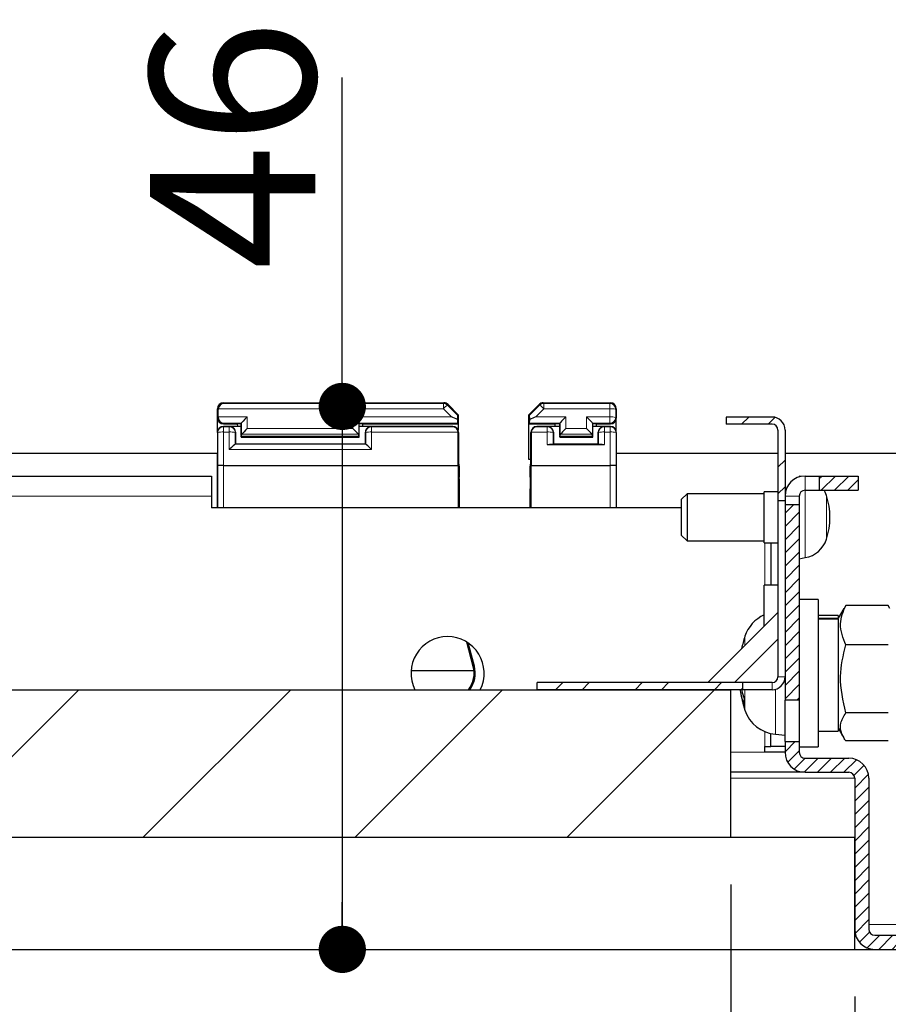
# Paper-space layout '製品図' of a CAD drawing. Units: millimetres. Extents: x 20 to 1660, y 20 to 1168.
# Drawn here: x 658 to 732, y 1014 to 1097 of the extents above; entities that cross this region are included whole.
import ezdxf

# ---------------------------------------------------------------- set-up
doc = ezdxf.new("R2010")
doc.units = ezdxf.units.MM
doc.header["$LTSCALE"] = 4
doc.linetypes.add('SLD-実線', pattern=[0])
doc.layers.add('FORMAT', color=7, linetype='SLD-実線')
doc.styles.add('SLDTEXTSTYLE2', font='MSGOTHIC.TTC')
doc.styles.add('SLDTEXTSTYLE4', font='MSGOTHIC.TTC', dxfattribs={"bigfont": 'bigfont'})
doc.dimstyles.new('SLDDIMSTYLE0', dxfattribs={"dimtxt": 14, "dimasz": 4, "dimexe": 0, "dimexo": 0.0625, "dimgap": 3.5, "dimtad": 3, "dimdec": 1, "dimrnd": 1e-09, "dimzin": 12, "dimdsep": 46, "dimtxsty": 'SLDTEXTSTYLE2', "dimblk1": 'DOT', "dimblk2": 'DOT', "dimsah": 1, "dimcen": 0.09, "dimadec": 0, "dimazin": 3, "dimtfac": 1, "dimtdec": 1, "dimtofl": 0, "dimtmove": 0, "dimatfit": 3, "dimldrblk": 'DOT', "dimfxl": 1, "dimfrac": 2, "dimtolj": 1, "dimtzin": 12, "dimarcsym": 0})

# ---------------------------------------------------------------- blocks, each defined once
blk = doc.blocks.new('_DOT')
at = {"color": 0, "linetype": 'ByBlock', "lineweight": -2}
blk.add_line((-0.5, 0), (-1, 0), dxfattribs=at)
at = {"color": 0, "linetype": 'ByBlock', "const_width": 0.5}
blk.add_lwpolyline([(-0.25, 0, 1), (0.25, 0, 1)], format="xyb", close=True, dxfattribs=at)
blk = doc.blocks.new('SW_SYMBOL_MOD_BOX')
at = {"layer": 'FORMAT', "color": 0}
for p, q in [((800, 800), (800, 3200)), ((800, 3200), (3200, 3200)), ((3200, 3200), (3200, 800)), ((800, 800), (3200, 800))]:
    blk.add_line(p, q, dxfattribs=at)
blk = doc.blocks.new('_D_6')
at = {"layer": 'FORMAT'}
for p, q in [((123.131, 1014.547), (123.131, 902.547)), ((747.131, 1014.547), (747.131, 902.547)), ((123.131, 906.547), (747.131, 906.547))]:
    blk.add_line(p, q, dxfattribs=at)
at = {"layer": 'FORMAT', "xscale": 0.0040727273, "yscale": 0.0040727273, "zscale": 0.0040727273}
blk.add_blockref('SW_SYMBOL_MOD_BOX', (374.842, 907.693), dxfattribs=at)
at = {"layer": 'FORMAT', "xscale": 4, "yscale": 4, "rotation": 180}
blk.add_blockref('_DOT', (123.131, 906.547, 200), dxfattribs=at)
at = {"layer": 'FORMAT', "xscale": 4, "yscale": 4}
blk.add_blockref('_DOT', (747.131, 906.547, 200), dxfattribs=at)
at = {"layer": 'FORMAT', "char_height": 14, "attachment_point": 1}
for s, insert, style in [('(外枠外寸)', (413.948, 922.838), 'SLDTEXTSTYLE4'), ('624', (389.507, 922.838), 'SLDTEXTSTYLE2')]:
    blk.add_mtext(s, dxfattribs=dict(at, insert=insert, style=style))
blk = doc.blocks.new('_D_7')
at = {"layer": 'FORMAT'}
for p, q in [((141.131, 1014.547), (141.131, 950.547)), ((729.131, 1014.547), (729.131, 950.547)), ((141.131, 954.547), (729.131, 954.547))]:
    blk.add_line(p, q, dxfattribs=at)
at = {"layer": 'FORMAT', "xscale": 0.0040727273, "yscale": 0.0040727273, "zscale": 0.0040727273}
blk.add_blockref('SW_SYMBOL_MOD_BOX', (334.105, 955.693), dxfattribs=at)
at = {"layer": 'FORMAT', "xscale": 4, "yscale": 4, "rotation": 180}
blk.add_blockref('_DOT', (141.131, 954.547, 200), dxfattribs=at)
at = {"layer": 'FORMAT', "xscale": 4, "yscale": 4}
blk.add_blockref('_DOT', (729.131, 954.547, 200), dxfattribs=at)
at = {"layer": 'FORMAT', "char_height": 14, "attachment_point": 1}
for s, insert, style in [('(天井仕上材切断寸法)', (373.212, 970.838), 'SLDTEXTSTYLE4'), ('588', (348.77, 970.838), 'SLDTEXTSTYLE2')]:
    blk.add_mtext(s, dxfattribs=dict(at, insert=insert, style=style))
blk = doc.blocks.new('_D_8')
at = {"layer": 'FORMAT'}
for p, q in [((131.131, 1016.147), (131.131, 926.547)), ((739.131, 1016.147), (739.131, 926.547)), ((131.131, 930.547), (739.131, 930.547))]:
    blk.add_line(p, q, dxfattribs=at)
at = {"layer": 'FORMAT', "xscale": 0.0040727273, "yscale": 0.0040727273, "zscale": 0.0040727273}
blk.add_blockref('SW_SYMBOL_MOD_BOX', (301.517, 931.693), dxfattribs=at)
at = {"layer": 'FORMAT', "xscale": 4, "yscale": 4, "rotation": 180}
blk.add_blockref('_DOT', (131.131, 930.547, 200), dxfattribs=at)
at = {"layer": 'FORMAT', "xscale": 4, "yscale": 4}
blk.add_blockref('_DOT', (739.131, 930.547, 200), dxfattribs=at)
at = {"layer": 'FORMAT', "char_height": 14, "attachment_point": 1}
for s, insert, style in [('(天井下地材、仕上材開口寸法)', (340.623, 946.838), 'SLDTEXTSTYLE4'), ('608', (316.182, 946.838), 'SLDTEXTSTYLE2')]:
    blk.add_mtext(s, dxfattribs=dict(at, insert=insert, style=style))
blk = doc.blocks.new('_D_9')
at = {"layer": 'FORMAT'}
for p, q in [((151.631, 1024.047), (151.631, 974.547)), ((718.631, 1024.047), (718.631, 974.547)), ((151.631, 978.547), (718.631, 978.547))]:
    blk.add_line(p, q, dxfattribs=at)
at = {"layer": 'FORMAT', "xscale": 0.0040727273, "yscale": 0.0040727273, "zscale": 0.0040727273}
blk.add_blockref('SW_SYMBOL_MOD_BOX', (334.105, 979.693), dxfattribs=at)
at = {"layer": 'FORMAT', "xscale": 4, "yscale": 4, "rotation": 180}
blk.add_blockref('_DOT', (151.631, 978.547, 200), dxfattribs=at)
at = {"layer": 'FORMAT', "xscale": 4, "yscale": 4}
blk.add_blockref('_DOT', (718.631, 978.547, 200), dxfattribs=at)
at = {"layer": 'FORMAT', "char_height": 14, "attachment_point": 1}
for s, insert, style in [('(天井下地材切断寸法)', (373.212, 994.838), 'SLDTEXTSTYLE4'), ('567', (348.77, 994.838), 'SLDTEXTSTYLE2')]:
    blk.add_mtext(s, dxfattribs=dict(at, insert=insert, style=style))
blk = doc.blocks.new('_D_10')
at = {"layer": 'FORMAT'}
for q in [(685.711, 1092.404), (685.711, 1018.547)]:
    blk.add_line((685.711, 1064.547), q, dxfattribs=at)
at = {"layer": 'FORMAT', "xscale": 4, "yscale": 4}
for p, rotation in [((685.711, 1064.547, 200), 90), ((685.711, 1018.547, 200), 270)]:
    blk.add_blockref('_DOT', p, dxfattribs=dict(at, rotation=rotation))
at = {"layer": 'FORMAT', "insert": (669.42, 1076.11), "char_height": 14, "attachment_point": 1, "rotation": 90, "style": 'SLDTEXTSTYLE2'}
blk.add_mtext('46', dxfattribs=at)

psp = doc.layouts.new('製品図')

# ---------------------------------------------------------------- hatches: boundary and pattern name
at = {"linetype": 'SLD-実線', "lineweight": 18}
h = psp.add_hatch(dxfattribs=at)
h.set_pattern_fill('ANSI32', scale=0.5, style=0)
edge = h.paths.add_edge_path(flags=0)
edge.add_line((722.131, 1063.647), (718.231, 1063.647))
edge.add_line((718.231, 1063.647), (718.231, 1063.047))
edge.add_line((718.231, 1063.047), (722.131, 1063.047))
edge.add_arc((722.131, 1062.547), 0.5, 0, 90, ccw=False)
edge.add_line((722.631, 1062.547), (722.631, 1056.547))
edge.add_line((722.631, 1056.547), (723.231, 1056.547))
edge.add_line((723.231, 1056.547), (723.231, 1062.547))
edge.add_arc((722.131, 1062.547), 1.1, 0, 90)
h = psp.add_hatch(dxfattribs=at)
h.set_pattern_fill('ANSI31', scale=0.25, style=0)
h.paths.add_polyline_path([(729.431, 1057.447), (729.431, 1058.647), (726.131, 1058.647), (726.131, 1057.447)], flags=0)
h = psp.add_hatch(dxfattribs=at)
h.set_pattern_fill('ANSI31', scale=0.25, style=0)
h.paths.add_polyline_path([(724.431, 1056.247), (723.231, 1056.247), (723.231, 1039.647), (724.431, 1039.647)], flags=0)
h = psp.add_hatch(dxfattribs=at)
h.set_pattern_fill('ANSI32', scale=0.5, style=0)
h.paths.add_polyline_path([(702.231, 1041.147), (702.231, 1040.547), (719.631, 1040.547), (719.631, 1041.147)], flags=0)
h = psp.add_hatch(dxfattribs=at)
h.set_pattern_fill('ANSI31', scale=4, style=0)
h.paths.add_polyline_path([(718.631, 1040.547), (151.631, 1040.547), (151.631, 1028.047), (718.631, 1028.047)], flags=0)
h = psp.add_hatch(dxfattribs=at)
h.set_pattern_fill('ANSI31', scale=0.25, style=0)
edge = h.paths.add_edge_path(flags=0)
edge.add_arc((730.831, 1020.247), 1.7, 180, 270)
edge.add_line((730.831, 1018.547), (732.731, 1018.547))
edge.add_line((732.731, 1018.547), (732.731, 1019.747))
edge.add_line((732.731, 1019.747), (730.831, 1019.747))
edge.add_arc((730.831, 1020.247), 0.5, 180, 270, ccw=False)
edge.add_line((730.331, 1020.247), (730.331, 1033.047))
edge.add_arc((728.631, 1033.047), 1.7, 0, 90)
edge.add_line((728.631, 1034.747), (724.931, 1034.747))
edge.add_arc((724.931, 1035.247), 0.5, 180, 270, ccw=False)
edge.add_line((724.431, 1035.247), (724.431, 1036.147))
edge.add_line((724.431, 1036.147), (723.231, 1036.147))
edge.add_line((723.231, 1036.147), (723.231, 1035.247))
edge.add_arc((724.931, 1035.247), 1.7, 180, 270)
edge.add_line((724.931, 1033.547), (728.631, 1033.547))
edge.add_arc((728.631, 1033.047), 0.5, 0, 90, ccw=False)
edge.add_line((729.131, 1033.047), (729.131, 1020.247))
h = psp.add_hatch(dxfattribs=at)
h.set_pattern_fill('AR-SAND', scale=4, style=0)
h.paths.add_polyline_path([(729.131, 1028.047), (141.131, 1028.047), (141.131, 1018.547), (729.131, 1018.547)], flags=0)

# ---------------------------------------------------------------- linework, layer by layer
at = {"color": 7, "linetype": 'SLD-実線', "lineweight": 25}
for p, q in [((675.631, 1064.847), (694.323, 1064.847)), ((694.677, 1064.701), (695.531, 1063.847)), ((701.531, 1063.847), (702.385, 1064.701)), ((702.739, 1064.847), (708.431, 1064.847)), ((675.131, 1063.564), (675.131, 1064.348)), ((675.191, 1063.665), (675.19, 1064.289)), ((695.531, 1063.847), (695.48, 1063.796)), ((695.531, 1063.847), (695.531, 1063.064)), ((701.531, 1063.064), (701.531, 1063.847)), ((701.583, 1063.796), (701.531, 1063.847)), ((708.931, 1064.348), (708.931, 1063.564)), ((718.231, 1063.647), (718.231, 1063.047)), ((722.131, 1063.647), (718.231, 1063.647)), ((675.131, 1062.348), (675.131, 1063.564)), ((675.631, 1063.064), (676.813, 1063.064)), ((676.152, 1062.847), (675.631, 1062.847)), ((677.131, 1062.837), (676.306, 1062.837)), ((676.813, 1063.064), (677.045, 1063.097)), ((676.813, 1063.064), (676.815, 1062.837)), ((677.045, 1063.097), (677.131, 1063.097)), ((677.149, 1063.115), (677.131, 1063.097)), ((677.131, 1063.097), (677.131, 1061.947)), ((677.152, 1062.081), (677.15, 1063.119)), ((687.112, 1063.119), (687.11, 1062.081)), ((687.113, 1063.115), (687.131, 1063.097)), ((687.131, 1061.947), (687.131, 1063.097)), ((687.131, 1063.097), (687.217, 1063.097)), ((688.019, 1062.837), (687.131, 1062.837)), ((687.217, 1063.097), (687.449, 1063.064)), ((687.447, 1062.837), (687.449, 1063.064)), ((687.449, 1063.064), (695.531, 1063.064)), ((695.065, 1062.847), (688.173, 1062.847)), ((695.48, 1063.115), (695.531, 1063.064)), ((695.531, 1063.064), (695.531, 1062.528)), ((701.531, 1063.064), (701.582, 1063.115)), ((701.531, 1063.064), (703.713, 1063.064)), ((701.531, 1060.047), (701.531, 1063.064)), ((703.089, 1062.847), (702.197, 1062.847)), ((704.131, 1062.837), (703.243, 1062.837)), ((703.713, 1063.064), (703.945, 1063.097)), ((703.713, 1063.064), (703.715, 1062.837)), ((703.945, 1063.097), (704.131, 1063.097)), ((704.149, 1063.115), (704.131, 1063.097)), ((704.131, 1063.097), (704.131, 1061.947)), ((704.152, 1062.081), (704.15, 1063.119)), ((706.912, 1063.119), (706.91, 1062.081)), ((706.913, 1063.115), (706.931, 1063.097)), ((706.931, 1061.947), (706.931, 1063.097)), ((706.931, 1063.097), (707.017, 1063.097)), ((707.756, 1062.837), (706.931, 1062.837)), ((707.017, 1063.097), (707.249, 1063.064)), ((707.247, 1062.837), (707.249, 1063.064)), ((707.249, 1063.064), (708.431, 1063.064)), ((708.431, 1062.847), (707.91, 1062.847)), ((708.931, 1062.348), (708.931, 1063.564)), ((722.131, 1063.047), (718.231, 1063.047)), ((675.131, 1062.348), (675.131, 1060.581)), ((675.154, 1059.523), (675.149, 1062.33)), ((676.634, 1062.33), (676.632, 1061.343)), ((676.662, 1062.358), (676.662, 1061.373)), ((677.146, 1061.962), (677.131, 1061.947)), ((677.131, 1061.947), (687.131, 1061.947)), ((677.152, 1062.081), (677.15, 1062.028)), ((687.112, 1062.028), (687.11, 1062.081)), ((687.131, 1061.947), (687.116, 1061.962)), ((687.662, 1061.373), (687.662, 1062.358)), ((687.693, 1061.343), (687.691, 1062.33)), ((695.533, 1059.547), (695.538, 1062.321)), ((695.565, 1062.348), (695.565, 1059.771)), ((701.697, 1059.771), (701.697, 1062.348)), ((701.724, 1062.321), (701.729, 1059.547)), ((703.571, 1062.33), (703.569, 1061.343)), ((703.6, 1062.358), (703.6, 1061.373)), ((704.146, 1061.962), (704.131, 1061.947)), ((704.131, 1061.947), (706.931, 1061.947)), ((704.152, 1062.081), (704.15, 1062.028)), ((706.912, 1062.028), (706.91, 1062.081)), ((706.931, 1061.947), (706.916, 1061.962)), ((707.4, 1061.373), (707.4, 1062.358)), ((707.43, 1061.343), (707.428, 1062.33)), ((708.913, 1062.33), (708.908, 1059.523)), ((708.931, 1062.348), (708.931, 1060.581)), ((722.631, 1062.547), (722.631, 1056.547)), ((723.231, 1062.547), (723.231, 1056.547)), ((676.632, 1061.343), (676.662, 1061.373)), ((676.662, 1061.373), (687.662, 1061.373)), ((687.693, 1061.343), (687.662, 1061.373)), ((703.069, 1061.334), (707.93, 1061.334)), ((703.569, 1061.343), (703.6, 1061.373)), ((703.6, 1061.373), (707.4, 1061.373)), ((707.43, 1061.343), (707.4, 1061.373)), ((675.131, 1060.547), (648.131, 1060.547)), ((675.131, 1055.947), (675.131, 1060.581)), ((708.931, 1060.581), (708.931, 1055.947)), ((722.631, 1060.547), (708.931, 1060.547)), ((733.031, 1060.547), (723.231, 1060.547)), ((675.654, 1059.547), (675.654, 1059.547)), ((675.654, 1059.547), (695.533, 1059.547)), ((695.533, 1059.547), (695.533, 1055.947)), ((695.565, 1059.771), (695.618, 1059.396)), ((701.697, 1060.047), (701.531, 1060.047)), ((701.644, 1059.396), (701.697, 1059.771)), ((701.729, 1055.947), (701.729, 1059.547)), ((701.729, 1059.547), (708.408, 1059.547)), ((708.408, 1059.547), (708.408, 1059.547)), ((648.131, 1058.647), (674.631, 1058.647)), ((674.631, 1058.647), (674.631, 1056.947)), ((695.618, 1059.396), (695.626, 1058.562)), ((701.636, 1058.562), (701.644, 1059.396)), ((724.607, 1058.616), (724.431, 1058.647)), ((724.431, 1058.647), (724.431, 1058.572)), ((724.931, 1058.647), (726.131, 1058.647)), ((726.131, 1058.647), (726.131, 1057.447)), ((726.131, 1058.647), (729.431, 1058.647)), ((729.431, 1058.647), (729.431, 1057.447)), ((674.631, 1056.947), (674.631, 1055.947)), ((695.631, 1055.947), (695.631, 1057.562)), ((701.631, 1055.947), (701.631, 1057.562)), ((714.931, 1057.147), (714.431, 1056.647)), ((721.461, 1057.147), (714.931, 1057.147)), ((714.931, 1057.147), (714.931, 1053.177)), ((722.631, 1057.317), (721.461, 1057.317)), ((721.461, 1055.147), (721.461, 1057.317)), ((724.431, 1056.947), (724.431, 1056.247)), ((724.931, 1057.447), (726.131, 1057.447)), ((726.131, 1057.447), (729.431, 1057.447)), ((714.431, 1056.647), (714.431, 1053.67)), ((723.231, 1056.547), (722.631, 1056.547)), ((722.631, 1056.547), (722.631, 1041.647)), ((723.231, 1056.547), (723.231, 1056.247)), ((723.231, 1056.247), (724.431, 1056.247)), ((723.231, 1056.247), (723.231, 1039.647)), ((724.431, 1056.247), (724.431, 1039.647)), ((714.431, 1055.947), (674.631, 1055.947)), ((721.461, 1052.977), (721.461, 1055.147)), ((714.431, 1053.67), (714.431, 1053.647)), ((714.431, 1053.647), (714.931, 1053.147)), ((714.931, 1053.177), (714.931, 1053.147)), ((714.931, 1053.147), (721.461, 1053.147)), ((721.461, 1052.977), (722.631, 1052.977)), ((722.031, 1052.977), (722.031, 1049.417)), ((724.431, 1051.647), (724.949, 1051.739)), ((722.631, 1049.417), (721.461, 1049.417)), ((721.461, 1045.927), (721.461, 1049.417)), ((726.031, 1048.197), (724.431, 1048.197)), ((726.031, 1048.197), (726.031, 1035.697)), ((722.631, 1047.097), (716.681, 1041.147)), ((728.217, 1047.438), (727.731, 1046.597)), ((728.38, 1047.694), (728.252, 1047.42)), ((731.982, 1047.694), (728.38, 1047.694)), ((732.11, 1047.42), (731.982, 1047.694)), ((727.731, 1046.847), (726.031, 1046.847)), ((726.031, 1046.62), (727.731, 1046.62)), ((727.731, 1046.521), (726.031, 1046.521)), ((727.731, 1046.847), (727.731, 1046.62)), ((727.731, 1046.521), (727.731, 1046.62)), ((727.731, 1046.521), (727.731, 1037.047)), ((696.806, 1042.525), (696.258, 1044.586)), ((696.9, 1042.55), (696.381, 1044.507)), ((731.982, 1044.334), (728.38, 1044.334)), ((696.872, 1042.147), (691.537, 1042.147)), ((719.631, 1041.147), (702.231, 1041.147)), ((702.231, 1040.547), (702.231, 1041.147)), ((719.631, 1041.147), (719.631, 1040.547)), ((722.131, 1041.147), (719.631, 1041.147)), ((151.631, 1040.547), (718.631, 1040.547)), ((719.631, 1040.547), (702.231, 1040.547)), ((718.631, 1028.047), (718.631, 1040.547)), ((719.439, 1040.547), (719.439, 1040.482)), ((722.131, 1040.547), (719.631, 1040.547)), ((724.431, 1039.647), (723.231, 1039.647)), ((723.231, 1036.147), (723.231, 1039.647)), ((724.431, 1039.647), (724.431, 1036.147)), ((731.982, 1038.588), (728.38, 1038.588)), ((726.031, 1037.047), (727.731, 1037.047)), ((727.731, 1037.297), (728.217, 1036.456)), ((722.031, 1035.747), (722.031, 1036.828)), ((722.421, 1036.768), (723.231, 1036.697)), ((723.231, 1036.147), (723.231, 1035.247)), ((723.231, 1036.147), (724.431, 1036.147)), ((724.431, 1036.147), (724.431, 1035.247)), ((731.982, 1036.201), (728.38, 1036.201)), ((721.531, 1035.747), (722.031, 1035.747)), ((721.531, 1035.247), (721.531, 1035.747)), ((723.156, 1035.247), (721.531, 1035.247)), ((723.231, 1035.747), (722.031, 1035.747)), ((723.231, 1035.247), (723.156, 1035.247)), ((724.431, 1035.697), (726.031, 1035.697)), ((724.931, 1034.747), (728.631, 1034.747)), ((724.931, 1033.547), (718.631, 1033.547)), ((724.931, 1033.547), (728.631, 1033.547)), ((729.131, 1033.047), (729.131, 1020.247)), ((730.331, 1033.047), (730.331, 1020.247)), ((141.131, 1028.047), (729.131, 1028.047)), ((151.631, 1028.047), (718.631, 1028.047)), ((729.131, 1018.547), (729.131, 1028.047)), ((730.831, 1019.747), (732.731, 1019.747)), ((141.131, 1018.547), (729.131, 1018.547)), ((729.131, 1018.547), (730.831, 1018.547)), ((730.831, 1018.547), (732.731, 1018.547))]:
    psp.add_line(p, q, dxfattribs=at)
at = {"color": 8, "linetype": 'SLD-実線', "lineweight": 18}
for p, q in [((675.631, 1064.847), (675.681, 1064.798)), ((675.681, 1064.798), (694.274, 1064.798)), ((694.274, 1064.798), (694.323, 1064.847)), ((694.274, 1064.798), (694.274, 1064.347)), ((694.677, 1064.701), (694.627, 1064.651)), ((694.627, 1064.651), (695.48, 1063.796)), ((701.583, 1063.796), (702.435, 1064.651)), ((702.435, 1064.651), (702.385, 1064.701)), ((702.739, 1064.847), (702.788, 1064.798)), ((702.788, 1064.798), (708.381, 1064.798)), ((702.788, 1064.798), (702.788, 1064.347)), ((708.381, 1064.798), (708.431, 1064.847)), ((708.381, 1064.798), (708.381, 1064.347)), ((675.19, 1064.289), (675.131, 1064.348)), ((675.131, 1063.564), (675.191, 1063.624)), ((675.191, 1063.665), (677.649, 1063.665)), ((694.274, 1064.347), (675.193, 1064.347)), ((677.649, 1063.665), (677.651, 1062.67)), ((686.611, 1062.67), (686.613, 1063.665)), ((686.613, 1063.665), (694.954, 1063.665)), ((694.954, 1063.665), (694.274, 1064.347)), ((702.788, 1064.347), (702.108, 1063.665)), ((702.108, 1063.665), (704.649, 1063.665)), ((708.381, 1064.347), (702.788, 1064.347)), ((704.649, 1063.665), (704.651, 1062.67)), ((706.411, 1062.67), (706.413, 1063.665)), ((706.413, 1063.665), (708.38, 1063.665)), ((708.38, 1063.665), (708.381, 1064.347)), ((708.38, 1063.665), (708.38, 1063.115)), ((708.881, 1064.298), (708.88, 1063.615)), ((708.88, 1063.615), (708.931, 1063.564)), ((708.931, 1064.348), (708.881, 1064.298)), ((675.682, 1063.115), (675.631, 1063.064)), ((675.631, 1062.847), (675.649, 1062.83)), ((675.649, 1062.83), (675.649, 1062.379)), ((675.649, 1062.83), (676.134, 1062.83)), ((677.149, 1063.115), (675.682, 1063.115)), ((676.134, 1062.83), (676.152, 1062.847)), ((676.134, 1062.379), (676.134, 1062.83)), ((695.48, 1063.115), (687.113, 1063.115)), ((688.173, 1062.847), (688.191, 1062.83)), ((688.191, 1062.83), (688.191, 1062.379)), ((688.191, 1062.83), (695.047, 1062.83)), ((695.047, 1062.83), (695.065, 1062.847)), ((704.149, 1063.115), (701.582, 1063.115)), ((702.197, 1062.847), (702.215, 1062.83)), ((702.215, 1062.83), (703.071, 1062.83)), ((703.071, 1062.83), (703.089, 1062.847)), ((703.071, 1062.379), (703.071, 1062.83)), ((708.38, 1063.115), (706.913, 1063.115)), ((707.91, 1062.847), (707.928, 1062.83)), ((707.928, 1062.83), (707.928, 1062.379)), ((707.928, 1062.83), (708.413, 1062.83)), ((708.431, 1063.064), (708.38, 1063.115)), ((708.413, 1062.83), (708.431, 1062.847)), ((708.413, 1062.379), (708.413, 1062.83)), ((675.149, 1062.33), (675.131, 1062.348)), ((675.649, 1062.379), (675.654, 1059.547)), ((676.134, 1062.379), (675.649, 1062.379)), ((676.131, 1060.892), (676.134, 1062.379)), ((676.662, 1062.358), (676.634, 1062.33)), ((687.116, 1061.962), (677.146, 1061.962)), ((677.15, 1062.028), (687.112, 1062.028)), ((687.067, 1062.186), (677.195, 1062.186)), ((677.651, 1062.67), (686.611, 1062.67)), ((687.691, 1062.33), (687.662, 1062.358)), ((688.191, 1062.379), (688.193, 1060.892)), ((695.535, 1062.379), (688.191, 1062.379)), ((695.565, 1062.348), (695.538, 1062.321)), ((701.724, 1062.321), (701.697, 1062.348)), ((703.071, 1062.379), (701.727, 1062.379)), ((703.069, 1061.334), (703.071, 1062.379)), ((703.6, 1062.358), (703.571, 1062.33)), ((706.916, 1061.962), (704.146, 1061.962)), ((704.15, 1062.028), (706.912, 1062.028)), ((706.867, 1062.186), (704.195, 1062.186)), ((704.651, 1062.67), (706.411, 1062.67)), ((707.428, 1062.33), (707.4, 1062.358)), ((707.928, 1062.379), (707.93, 1061.334)), ((708.413, 1062.379), (707.928, 1062.379)), ((708.408, 1059.547), (708.413, 1062.379)), ((708.931, 1062.348), (708.913, 1062.33)), ((676.629, 1061.342), (687.696, 1061.342)), ((688.193, 1060.892), (676.131, 1060.892)), ((675.154, 1055.947), (675.154, 1059.523)), ((675.654, 1059.547), (675.654, 1055.947)), ((708.408, 1055.947), (708.408, 1059.547)), ((708.908, 1059.523), (708.908, 1055.947)), ((724.931, 1058.647), (724.931, 1057.447)), ((648.131, 1056.947), (674.631, 1056.947)), ((724.431, 1056.947), (723.231, 1056.947)), ((724.949, 1057.447), (724.949, 1051.79)), ((726.737, 1057.002), (726.737, 1053.321)), ((721.531, 1052.977), (721.531, 1049.417)), ((726.737, 1053.321), (726.737, 1053.293)), ((724.949, 1051.79), (724.949, 1051.739)), ((722.631, 1044.834), (718.944, 1041.147)), ((719.833, 1044.299), (719.833, 1045.077)), ((696.9, 1042.55), (696.806, 1042.525)), ((722.131, 1040.547), (722.131, 1041.147)), ((722.631, 1041.647), (723.231, 1041.647)), ((719.833, 1038.818), (719.833, 1040.547)), ((722.421, 1036.768), (722.421, 1040.586)), ((721.531, 1036.987), (721.531, 1035.747)), ((721.531, 1035.247), (718.631, 1035.247)), ((729.131, 1033.047), (718.631, 1033.047)), ((730.331, 1020.647), (734.131, 1020.647))]:
    psp.add_line(p, q, dxfattribs=at)
at = {"color": 7, "linetype": 'SLD-実線', "lineweight": 25, "flags": 128}
psp.add_lwpolyline([(726.737, 1057.002), (726.621, 1057.29), (726.538, 1057.447)], dxfattribs=at)
at = {"color": 8, "linetype": 'SLD-実線', "lineweight": 18}
for centre, radius, start, end in [((694.273, 1064.297), 0.5, 45.00722, 89.98044), ((695.569, 1063.197), 1.732, 122.95042, 138.40908), ((702.789, 1064.297), 0.5, 90.01956, 134.99278), ((701.493, 1063.197), 1.732, 41.59092, 57.04958), ((708.381, 1064.297), 0.5, 0.02044, 89.97956), ((708.498, 1062.32), 1.351, 73.59837, 95.03503), ((708.38, 1063.616), 0.5, 270.02044, 359.97956), ((708.5, 1063.002), 1.351, 73.59837, 95.03503), ((675.649, 1062.329), 0.5, 90.02044, 179.97956), ((676.134, 1062.329), 0.5, 0.02044, 89.97956), ((688.191, 1062.329), 0.5, 90.02044, 179.97956), ((703.071, 1062.329), 0.5, 0.02044, 89.97956), ((707.928, 1062.329), 0.5, 90.02044, 179.97956), ((708.413, 1062.329), 0.5, 0.02044, 89.97956), ((675.53, 1061.034), 1.351, 84.96497, 106.40163), ((676.253, 1061.034), 1.351, 73.59837, 95.03503), ((688.072, 1061.034), 1.351, 84.96497, 106.40163), ((703.19, 1061.034), 1.351, 73.59837, 95.03503), ((707.809, 1061.034), 1.351, 84.96497, 106.40163), ((708.532, 1061.034), 1.351, 73.59837, 95.03503)]:
    psp.add_arc(centre, radius, start, end, dxfattribs=at)
at = {"color": 7, "linetype": 'SLD-実線', "lineweight": 25}
for centre, radius, start, end in [((722.131, 1062.547), 1.1, 0, 90), ((722.131, 1062.547), 0.5, 0, 90), ((724.931, 1056.947), 1.7, 90, 180), ((724.931, 1056.947), 0.5, 90, 180), ((721.031, 1055.147), 6, 341.99674, 18.00326), ((724.55, 1054.004), 2.3, 280, 341.99674), ((722.683, 1044.138), 3, 114.02871, 161.76367), ((694.631, 1041.947), 3.1, 90, 206.84721), ((694.631, 1041.947), 3.1, 333.15279, 90), ((729.331, 1041.947), 10, 161.76367, 168.08059), ((694.631, 1041.947), 2.25, 321.5214, 14.86962), ((694.631, 1041.947), 2.348, 323.39349, 14.86962), ((722.131, 1041.647), 0.5, 270, 0), ((722.131, 1041.647), 1.1, 270, 0), ((727.394, 1041.643), 8.039, 188.30449, 198.14124), ((729.331, 1041.947), 10, 188.96784, 198.23633), ((727.435, 1042.302), 8.081, 192.97033, 198.12832), ((722.021, 1039.464), 2.289, 171.87931, 188.12069), ((722.683, 1039.757), 3, 198.23633, 265), ((724.931, 1035.247), 1.7, 180, 270), ((724.931, 1035.247), 0.5, 180, 270), ((728.631, 1033.047), 1.7, 0, 90), ((728.631, 1033.047), 0.5, 0, 90), ((730.831, 1020.247), 1.7, 180, 270), ((730.831, 1020.247), 0.5, 180, 270)]:
    psp.add_arc(centre, radius, start, end, dxfattribs=at)
for centre, major_axis, ratio, start_param, end_param in [((675.631, 1064.347), (0.354, -0.354), 0.999695, 2.356347, 3.926839), ((675.681, 1064.298), (0.192, 0.464), 0.975619, 0.401502, 1.855176), ((694.323, 1064.347), (-0.354, -0.354), 0.999695, 3.141745, 3.926839), ((702.739, 1064.347), (-0.354, 0.354), 0.999695, 5.497939, 6.283033), ((708.431, 1064.347), (-0.354, -0.354), 0.999695, 2.356347, 3.926839), ((675.69, 1064.289), (-0.21, 0.455), 0.997309, 1.021521, 1.138338), ((675.182, 1063.615), (0, 0.5), 0.017455, 4.729538, 4.812058), ((675.682, 1063.615), (-0.192, 0.464), 0.975619, 1.169599, 2.740091), ((677.649, 1063.615), (0.499, 0.499), 0.049876, 1.520875, 3.074305), ((686.613, 1063.615), (-0.499, 0.499), 0.049876, 3.20888, 4.76231), ((694.954, 1063.615), (1.2, -0.498), 0.035367, 1.139028, 1.585478), ((695.479, 1063.088), (0.001, 0.708), 0.012352, 0.012369, 1.041668), ((701.583, 1063.088), (-0.001, 0.708), 0.012352, 5.241518, 6.270816), ((702.108, 1063.615), (1.2, 0.498), 0.035367, 1.556115, 2.002565), ((704.649, 1063.615), (0.499, 0.499), 0.049876, 1.520875, 3.074305), ((706.413, 1063.615), (-0.499, 0.499), 0.049876, 3.20888, 4.76231), ((675.631, 1063.564), (0.354, 0.354), 0.999695, 2.356347, 3.926839), ((675.631, 1062.347), (-0.354, 0.354), 0.999695, 5.497939, 7.068431), ((676.402, 1062.597), (0.557, -0.131), 0.38207, 1.833674, 2.124127), ((676.162, 1062.358), (0.354, 0.354), 0.999695, 5.497939, 6.777978), ((677.149, 1063.615), (0, 0.5), 0.017455, 3.159046, 3.258628), ((687.113, 1063.615), (0, 0.5), 0.017455, 3.024557, 3.124139), ((688.162, 1062.358), (0.354, -0.354), 0.999695, 2.6468, 3.926839), ((687.923, 1062.597), (0.557, 0.131), 0.38207, 1.017466, 1.307919), ((695.047, 1062.33), (-0.192, 0.464), 0.975619, 4.428009, 5.881683), ((695.065, 1062.347), (0.354, 0.354), 0.999695, 5.497939, 7.068431), ((695.48, 1063.615), (0, 0.5), 0.017455, 1.917578, 3.124139), ((701.582, 1063.615), (0, 0.5), 0.017455, 3.159046, 4.365607), ((702.197, 1062.347), (0.354, -0.354), 0.999695, 2.356347, 3.926839), ((702.215, 1062.33), (0.192, 0.464), 0.975619, 0.401502, 1.855176), ((703.339, 1062.597), (0.557, -0.131), 0.38207, 1.833674, 2.124127), ((703.1, 1062.358), (0.354, 0.354), 0.999695, 5.497939, 6.777978), ((704.149, 1063.615), (0, 0.5), 0.017455, 3.159046, 3.258628), ((706.913, 1063.615), (0, 0.5), 0.017455, 3.024557, 3.124139), ((707.9, 1062.358), (0.354, -0.354), 0.999695, 2.6468, 3.926839), ((707.66, 1062.597), (0.557, 0.131), 0.38207, 1.017466, 1.307919), ((708.431, 1063.564), (-0.354, 0.354), 0.999695, 2.356347, 3.926839), ((708.431, 1062.347), (-0.354, -0.354), 0.999695, 2.356347, 3.926839), ((677.146, 1062.462), (0, 0.5), 0.017455, 3.159046, 3.660739), ((677.652, 1062.076), (0.5, 0), 0.543235, 2.723214, 3.125325), ((677.651, 1062.621), (0.499, 0.499), 0.049876, 1.520875, 2.672194), ((686.611, 1062.621), (-0.499, 0.499), 0.049876, 3.610991, 4.76231), ((686.61, 1062.076), (0.5, 0), 0.543235, 0.016268, 0.418379), ((687.116, 1062.462), (0, 0.5), 0.017455, 2.622447, 3.124139), ((695.038, 1062.321), (0.21, 0.455), 0.997309, 5.144847, 5.261664), ((702.224, 1062.321), (-0.21, 0.455), 0.997309, 1.021521, 1.138338), ((704.146, 1062.462), (0, 0.5), 0.017455, 3.159046, 3.660739), ((704.652, 1062.076), (0.5, 0), 0.543235, 2.723214, 3.125325), ((704.651, 1062.621), (0.499, 0.499), 0.049876, 1.520875, 2.672194), ((706.411, 1062.621), (-0.499, 0.499), 0.049876, 3.610991, 4.76231), ((706.41, 1062.076), (0.5, 0), 0.543235, 0.016268, 0.418379), ((706.916, 1062.462), (0, 0.5), 0.017455, 2.622447, 3.124139), ((676.131, 1060.842), (0.5, 0.499), 0.049876, 0.067374, 1.521049), ((676.132, 1061.343), (0.5, 0), 0.017573, 6.165859, 6.265614), ((688.192, 1061.343), (0.5, 0), 0.017573, 3.159164, 3.258919), ((688.193, 1060.842), (0.5, -0.499), 0.049876, 1.620544, 3.074218), ((703.07, 1061.343), (0.5, 0), 0.017573, 4.712185, 6.265614), ((707.93, 1061.343), (0.5, 0), 0.017573, 3.159164, 4.712593), ((675.654, 1059.523), (0.5, 0), 0.049876, 1.570753, 3.124096), ((708.408, 1059.523), (0.5, 0), 0.049876, 0.017497, 1.57084), ((695.596, 1057.562), (0, 2), 0.017455, 4.712389, 5.235988), ((701.666, 1057.562), (0, 2), 0.017455, 1.047198, 1.570796)]:
    psp.add_ellipse(centre, major_axis=major_axis, ratio=ratio, start_param=start_param, end_param=end_param, dxfattribs=at)
for points, knots in [([(728.38, 1044.334), (728.147, 1044.934), (727.711, 1046.057), (728.167, 1047.174), (728.38, 1047.694)], [0, 0, 0, 0, 0.534716, 1, 1, 1, 1]), ([(728.38, 1038.588), (728.147, 1039.614), (727.711, 1041.534), (728.167, 1043.445), (728.38, 1044.334)], [0, 0, 0, 0, 0.534716, 1, 1, 1, 1]), ([(728.38, 1036.201), (728.319, 1036.294), (727.997, 1036.779), (727.797, 1037.602), (728.206, 1038.294), (728.38, 1038.588)], [0, 0, 0, 0, 0.118831, 0.625773, 1, 1, 1, 1])]:
    psp.add_open_spline(points, degree=3, knots=knots, dxfattribs=at)

# ---------------------------------------------------------------- dimensions: what is measured, and where the dimension line sits
at = {"layer": 'FORMAT'}
dim = psp.add_linear_dim(base=(685.711, 1018.547), p1=(694.424, 1064.547), p2=(729.131, 1018.547), angle=90, dimstyle='SLDDIMSTYLE0', dxfattribs=at)
dim.commit()
dim.dimension.update_dxf_attribs({"geometry": '_D_10', "text_midpoint": (685.711, 1084.257), "dimtype": 160})
for base, p1, p2, text, picture, middle in [((718.631, 978.547), (151.631, 1028.047), (718.631, 1028.047), '{\\fGDT;o}<>(天井下地材切断寸法)', '_D_9', (435.131, 978.547)), ((739.131, 930.547), (131.131, 1020.147), (739.131, 1020.147), '{\\fGDT;o}<>(天井下地材、仕上材開口寸法)', '_D_8', (435.131, 930.547)), ((747.131, 906.547), (123.131, 1018.547), (747.131, 1018.547), '{\\fGDT;o}<>(外枠外寸)', '_D_6', (435.131, 906.547)), ((729.131, 954.547), (141.131, 1018.547), (729.131, 1018.547), '{\\fGDT;o}<>(天井仕上材切断寸法)', '_D_7', (435.131, 954.547))]:
    dim = psp.add_linear_dim(base=base, p1=p1, p2=p2, text=text, dimstyle='SLDDIMSTYLE0', dxfattribs=at)
    dim.commit()
    dim.dimension.update_dxf_attribs({"geometry": picture, "text_midpoint": middle, "dimtype": 160})

doc.saveas('drawing.dxf')
